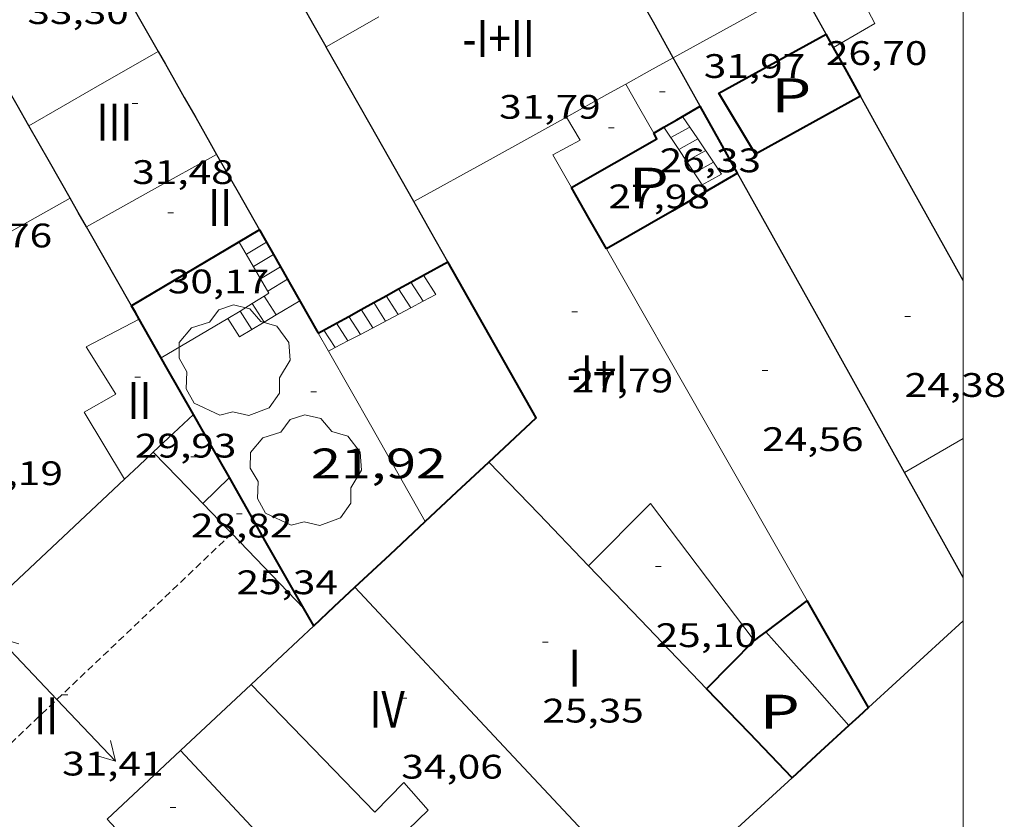
# Model space of a CAD drawing. Units: inches. Extents: x 451983 to 453004, y 4597998 to 4598501.
# Drawn here: x 452967 to 453001, y 4598443 to 4598471 of the extents above; entities that cross this region are included whole.
import ezdxf
from ezdxf.enums import TextEntityAlignment as Align

# ---------------------------------------------------------------- set-up
doc = ezdxf.new("R2010")
doc.units = ezdxf.units.IN
doc.header["$MEASUREMENT"] = 0
doc.linetypes.add('TRAZOS2', pattern=[0.375, 0.25, -0.125])
for name, color, linetype, lineweight in [('ARBRE', 7, 'Continuous', 0), ('CARENER', 7, 'Continuous', 0), ('COBERT', 7, 'Continuous', 0), ('COTA ALTIMETRICA', 7, 'Continuous', 0), ('COTA EDIFICI', 7, 'Continuous', 0), ('ESCALES', 7, 'Continuous', 0), ('FACANA INTERIOR', 7, 'Continuous', 0), ('LINIA VOLUMETRICA', 7, 'Continuous', 0), ('MARC FULL', 7, 'Continuous', 0), ('MITGERES', 7, 'Continuous', 0), ('MUR', 7, 'Continuous', 0), ('PATI INTERIOR', 7, 'Continuous', 0), ('TEXT DE NUMERO DE PLANTES', 7, 'Continuous', 0)]:
    doc.layers.add(name, color=color, linetype=linetype, lineweight=lineweight)
doc.styles.add('Style-Arial', font='ARIAL.TTF')

# ---------------------------------------------------------------- blocks, each defined once
blk = doc.blocks.new('SENTIT')
at = {"color": 0, "linetype": 'ByBlock', "lineweight": -2}
blk.add_line((0, 0), (3, 0), dxfattribs=at)
at = {"color": 0, "linetype": 'ByBlock', "lineweight": -2, "flags": 128}
blk.add_lwpolyline([(2.35, 0.376), (3, 0), (2.35, -0.374)], dxfattribs=at)
blk = doc.blocks.new('ARBRE')
at = {"color": 0, "linetype": 'ByBlock', "lineweight": -2, "flags": 128}
blk.add_lwpolyline([(-0.507, -1.872), (-1.415, -1.448), (-1.697, -0.9400000000000001), (-1.675, -0.342), (-1.951, 0.138), (-1.943, 0.686), (-1.511, 1.208), (-0.871, 1.406), (-0.543, 1.846), (-0.027, 2.012), (0.541, 1.882), (0.933, 1.428), (1.495, 1.262), (1.921, 0.6940000000000001), (1.969, 0.068), (1.593, -0.562), (1.593, -1.098), (1.229, -1.618), (0.505, -1.886), (-0.049, -1.762), (-0.507, -1.872)], dxfattribs=at)
blk = doc.blocks.new('COTA')
at = {"color": 0, "linetype": 'ByBlock', "lineweight": -2}
blk.add_line((0, 0), (0.2, 0), dxfattribs=at)

msp = doc.modelspace()

# ---------------------------------------------------------------- linework, layer by layer
at = {"layer": 'CARENER', "color": 1, "linetype": 'TRAZOS2', "lineweight": 20}
for points, elevation in [([(452974.2037652668, 4598452.818807351), (452960.9360555937, 4598440.220274481)], 31.36504701838843), ([(452974.2039189382, 4598452.818953272), (452974.2037652668, 4598452.818807351)], 31.36504862828951)]:
    msp.add_lwpolyline(points, dxfattribs=dict(at, elevation=elevation))
at = {"layer": 'COBERT', "color": 1, "linetype": 'Continuous', "lineweight": 0, "extrusion": (-2.09261419846757e-08, -0.002418374900361046, 0.9999970757271447), "elevation": -11096.60901527035, "flags": 128}
msp.add_lwpolyline([(452995.9709018155, 4598432.659088698), (452994.5029120896, 4598434.313107239), (452993.0349223635, 4598435.967125777)], dxfattribs=at)
at = {"layer": 'ESCALES', "color": 1, "linetype": 'Continuous', "lineweight": 0, "flags": 128}
for points, elevation in [([(452990.0982013288, 4598467.531640755), (452990.0980552161, 4598467.531855487)], 23.77986717861324), ([(452989.6890489208, 4598466.785857431), (452990.3540527515, 4598467.154852957)], 23.45803636928321), ([(452990.6357291488, 4598466.741672006), (452990.6360500551, 4598466.741850178)], 23.13603587005441), ([(452990.2432867892, 4598465.953986955), (452990.9170473496, 4598466.327847403)], 22.8140353708256), ([(452990.2432867892, 4598465.953986955), (452990.7980380139, 4598465.121846437)], 22.92777436363453), ([(452991.1985313396, 4598465.914559201), (452991.1990446531, 4598465.914844623)], 22.4920348715968), ([(452990.7980380144, 4598465.121846437), (452991.4800419475, 4598465.500841849)], 22.17003437236801), ([(452975.4319987887, 4598463.091959879), (452974.721994486, 4598462.669964612)], 26.29804077241921), ([(452975.6797418937, 4598462.656806447), (452974.9729915898, 4598462.236962036)], 25.81504002357601), ([(452975.9269137475, 4598462.221907858), (452975.2229886996, 4598461.804959469)], 25.3320392747328), ([(452976.1729835306, 4598461.788948361), (452975.4729858094, 4598461.372956903)], 24.85003852744001), ([(452980.9611374263, 4598461.928700841), (452981.4009940439, 4598461.246911729)], 21.73003369019201), ([(452979.6462383138, 4598461.204541498), (452980.070986663, 4598460.545920733)], 22.7070352049328), ([(452975.7718446599, 4598460.52916376), (452976.6059849347, 4598461.025947769)], 24.14207650768238), ([(452978.7699884833, 4598460.721927002), (452979.184981746, 4598460.078926734)], 23.3580362142432), ([(452979.2090881183, 4598460.963773509), (452979.6289842099, 4598460.312923726)], 23.0320357088128), ([(452980.5138117064, 4598460.779192932), (452980.5139891177, 4598460.778917734)], 22.3810346995024), ([(452980.9577761028, 4598461.013249096), (452980.9579915816, 4598461.012914727)], 22.05603419562241), ([(452974.4952428549, 4598460.667551219), (452974.0689762877, 4598460.404966055)], 23.46966840346646), ([(452975.7718446599, 4598460.52916376), (452975.7719798689, 4598460.528953326)], 24.85003852744001), ([(452974.9119296812, 4598460.017029263), (452974.9119746509, 4598460.016959057)], 23.53003648091201), ([(452975.3418872976, 4598460.273096588), (452975.34197726, 4598460.272956192)], 24.190037504176), ([(452978.7419020174, 4598459.845049591), (452978.7419792837, 4598459.844929731)], 23.6830367181232), ([(452977.8559471542, 4598459.37797791), (452977.8559743667, 4598459.37793573)], 24.3340377274336), ([(452978.2999113705, 4598459.612033979), (452978.2999768305, 4598459.611932724)], 24.00903722355361), ([(452977.6151992537, 4598459.251056628), (452977.6149730295, 4598459.250937364)], 24.66286232468757)]:
    msp.add_lwpolyline(points, dxfattribs=dict(at, elevation=elevation))
at = {"layer": 'ESCALES', "color": 1, "linetype": 'Continuous', "lineweight": 0}
for points, elevation in [([(452990.6357291488, 4598466.741672006), (452990.0982013288, 4598467.531640755)], 23.15559672228644), ([(452989.446051305, 4598467.14985984), (452989.4460980874, 4598467.149789666)], 24.02103724097833), ([(452989.4460980874, 4598467.149789666), (452989.9660461943, 4598466.369854683)], 24.02097308753092), ([(452989.9660461937, 4598466.369854683), (452990.6357291488, 4598466.741672006)], 23.13603587005441), ([(452991.1985313396, 4598465.914559201), (452990.6357291488, 4598466.741672006)], 22.50197328652319), ([(452989.9660461943, 4598466.369854683), (452990.2432867892, 4598465.953986955)], 23.30795921051878), ([(452990.2430434668, 4598465.953851938), (452990.2432867892, 4598465.953986955)], 22.8140353708256), ([(452990.5210407414, 4598465.537849183), (452991.1985313396, 4598465.914559201)], 22.4920348715968), ([(452991.4800419487, 4598465.500841854), (452991.1985313396, 4598465.914559201)], 22.17503438238055), ([(452974.4709973823, 4598463.102967187), (452975.5169853014, 4598461.296956451), (452975.3461406482, 4598461.191714157)], 26.77904151706025), ([(452975.6799958726, 4598462.656957323), (452975.6797418937, 4598462.656806447)], 25.81504002357601), ([(452975.9269929549, 4598462.221954774), (452975.9269137475, 4598462.221907858)], 25.3320392747328), ([(452976.172990051, 4598461.788952236), (452976.1729835306, 4598461.788948361)], 24.85003852744001), ([(452980.9609985364, 4598461.928916124), (452980.9611374263, 4598461.928700841)], 21.73003369019201), ([(452980.083993512, 4598461.445922029), (452980.0841333657, 4598461.44570509)], 22.3810346995024), ([(452980.0841333657, 4598461.44570509), (452980.5138117064, 4598460.779192932)], 22.3810346995024), ([(452980.5229960288, 4598461.687919074), (452980.5232421642, 4598461.687537133)], 22.05603419562241), ([(452980.5232421642, 4598461.687537133), (452980.9577761028, 4598461.013249096)], 22.05603419562241), ([(452975.3461406482, 4598461.191714157), (452974.9210501265, 4598460.929853451)], 24.61672967951154), ([(452975.3459842391, 4598461.191957586), (452975.3461406482, 4598461.191714157)], 24.85003852744001), ([(452975.3461406482, 4598461.191714157), (452975.7718446599, 4598460.52916376)], 24.85003852744001), ([(452979.6459910044, 4598461.204924979), (452979.6462383138, 4598461.204541498)], 22.7070352049328), ([(452981.4009940437, 4598461.246911732), (452980.9577761028, 4598461.013249096)], 21.71903367247432), ([(452974.9210501265, 4598460.929853451), (452974.4952428549, 4598460.667551219)], 24.04368215243696), ([(452974.9209815923, 4598460.929960405), (452974.9210501265, 4598460.929853451)], 24.190037504176), ([(452974.9210501265, 4598460.929853451), (452975.3418872976, 4598460.273096588)], 24.190037504176), ([(452980.5138117064, 4598460.779192932), (452978.7419020174, 4598459.845049591)], 22.40890539793985), ([(452978.7699859814, 4598460.721930878), (452978.7699884833, 4598460.721927002)], 23.3580362142432), ([(452979.2089884982, 4598460.963927923), (452979.2090881183, 4598460.963773509)], 23.0320357088128), ([(452980.9577761028, 4598461.013249096), (452980.5138117064, 4598460.779192932)], 22.06367931388703), ([(452974.4949789438, 4598460.667963231), (452974.4952428549, 4598460.667551219)], 23.53003648091201), ([(452974.4952428549, 4598460.667551219), (452974.9119296812, 4598460.017029263)], 23.53003648091201), ([(452975.3418872976, 4598460.273096588), (452975.7718446599, 4598460.52916376)], 23.71839633236667), ([(452978.3319834737, 4598460.480933828), (452978.3321026152, 4598460.480749011)], 23.6830367181232), ([(452978.3321026152, 4598460.480749011), (452978.7419020174, 4598459.845049591)], 23.6830367181232), ([(452974.4819720431, 4598459.760961926), (452974.9119296812, 4598460.017029263)], 22.87103545945138), ([(452974.9119296812, 4598460.017029263), (452975.3418872976, 4598460.273096588)], 23.2947159065836), ([(452977.893980966, 4598460.239936777), (452977.8942172458, 4598460.239571294)], 24.00903722355361), ([(452977.8942172458, 4598460.239571294), (452978.2999113705, 4598459.612033979)], 24.00903722355361), ([(452977.4559784509, 4598459.997939726), (452977.8559471542, 4598459.37797791)], 24.3340377274336), ([(452978.7419020174, 4598459.845049591), (452978.2999113705, 4598459.612033979)], 23.78673985575075), ([(452977.8559471542, 4598459.37797791), (452977.6151992537, 4598459.251056628)], 24.47565709914583), ([(452978.2999113705, 4598459.612033979), (452977.8559471542, 4598459.37797791)], 24.13043115506152)]:
    msp.add_lwpolyline(points, dxfattribs=dict(at, elevation=elevation))
at = {"layer": 'ESCALES', "color": 1, "linetype": 'Continuous', "lineweight": 0, "extrusion": (0.01692623362234007, -0.02639388974315177, 0.9995083117211123), "elevation": -113681.2282222927, "flags": 128}
msp.add_lwpolyline([(2863671.461388065, 3624567.000803151), (2863671.461388065, 3624566.235373325)], dxfattribs=at)
at = {"layer": 'FACANA INTERIOR', "color": 204, "linetype": 'Continuous', "lineweight": 40, "extrusion": (0.6210818701161861, 0.1484691428578746, 0.7695545622189691), "elevation": 964102.4497191869, "flags": 128}
msp.add_lwpolyline([(4367136.196516097, -1161791.178876294), (4367136.456739695, -1161791.08335186), (4367136.717703384, -1161790.9893934)], dxfattribs=at)
at = {"layer": 'FACANA INTERIOR', "color": 204, "linetype": 'Continuous', "lineweight": 40, "extrusion": (-0.6877056262600848, -0.5133495954495545, 0.5133548134205069), "elevation": -2672133.978467424, "flags": 128}
msp.add_lwpolyline([(-3414037.923282634, 1598487.093077854), (-3414038.895380988, 1598487.347105259), (-3414039.868280695, 1598487.602297925)], dxfattribs=at)
at = {"layer": 'FACANA INTERIOR', "color": 204, "linetype": 'Continuous', "lineweight": 40, "flags": 128}
for points, elevation in [([(452990.0982013288, 4598467.531640755), (452990.7230589612, 4598467.897851314)], 24.14093384913088), ([(452980.9611374263, 4598461.928700841), (452981.8240034796, 4598462.403910314)], 28.48340197879045), ([(452976.1729835306, 4598461.788948361), (452976.2769888251, 4598461.605951167), (452977.2539772964, 4598459.886941089)], 28.79650430956252)]:
    msp.add_lwpolyline(points, dxfattribs=dict(at, elevation=elevation))
at = {"layer": 'FACANA INTERIOR', "color": 204, "linetype": 'Continuous', "lineweight": 40, "extrusion": (0.4144251848457823, -3.187858858220153e-06, 0.9100833841771734), "elevation": 187744.9654795368, "flags": 128}
msp.add_lwpolyline([(4598469.011226045, -412215.4486246469), (4598470.197227814, -412214.7223163103), (4598471.38222958, -412213.9960079737)], dxfattribs=at)
at = {"layer": 'FACANA INTERIOR', "color": 204, "linetype": 'Continuous', "lineweight": 40}
for points, elevation in [([(452989.4460980874, 4598467.149789666), (452989.9040540494, 4598467.417856783), (452990.0982013288, 4598467.531640755)], 24.13456958183437), ([(452989.0840491361, 4598466.93786226), (452989.4460980874, 4598467.149789666)], 24.1310374126333), ([(452975.3000003533, 4598463.324961245), (452975.6797418937, 4598462.656806447)], 29.22004530268804), ([(452975.6797418937, 4598462.656806447), (452975.9269137475, 4598462.221907858)], 29.03580795040015), ([(452975.9269137475, 4598462.221907858), (452976.1729835306, 4598461.788948361)], 28.91588878687341), ([(452980.5232421642, 4598461.687537133), (452980.9611374263, 4598461.928700841)], 28.48206109777238), ([(452979.6462383138, 4598461.204541498), (452980.0841333657, 4598461.44570509)], 28.47937562040452), ([(452980.0841333657, 4598461.44570509), (452980.5232421642, 4598461.687537133)], 28.48071650077888), ([(452979.2090881183, 4598460.963773509), (452979.537990383, 4598461.144925707), (452979.6462383138, 4598461.204541498)], 28.47803613893891), ([(452978.3321026152, 4598460.480749011), (452978.7699884833, 4598460.721927002)], 28.4753483662016), ([(452978.7699884833, 4598460.721927002), (452979.2090881183, 4598460.963773509)], 28.47669039260257), ([(452977.8942172458, 4598460.239571294), (452978.3321026152, 4598460.480749011)], 28.47400634132903), ([(452977.2539772972, 4598459.886941087), (452977.8942172458, 4598460.239571294)], 28.47204414301086)]:
    msp.add_lwpolyline(points, dxfattribs=dict(at, elevation=elevation))
at = {"layer": 'FACANA INTERIOR', "color": 204, "linetype": 'Continuous', "lineweight": 40, "extrusion": (-0.01749645981415035, -0.02524691277215121, 0.9995281223104467), "elevation": -123995.4978176837, "flags": 128}
msp.add_lwpolyline([(-2246977.450663125, 4035690.096790597), (-2246975.952132822, 4035693.222102931), (-2246976.153616087, 4035693.319768941)], dxfattribs=at)
at = {"layer": 'FACANA INTERIOR', "color": 204, "linetype": 'Continuous', "lineweight": 40, "extrusion": (-0.4994779791101991, 0.8663265829835706, 4.763473042915321e-08), "elevation": 3757513.375623084, "flags": 128}
msp.add_lwpolyline([(-2689271.318853626, 25.07005100931792), (-2689268.650098282, 25.03105094885232), (-2689265.981342939, 24.99305088993712)], dxfattribs=at)
at = {"layer": 'FACANA INTERIOR', "color": 204, "linetype": 'Continuous', "lineweight": 40, "extrusion": (-0.8683947611739549, -0.4958735108529491, 8.888163663885679e-14), "elevation": -2673627.826633455, "flags": 128}
msp.add_lwpolyline([(-3768656.59500001, 28.34204417907327), (-3768657.843287573, 28.53004447054846), (-3768659.09157513, 28.71904476357407)], dxfattribs=at)
at = {"layer": 'FACANA INTERIOR', "color": 204, "linetype": 'Continuous', "lineweight": 40, "extrusion": (-0.02195232728454613, -0.02195199327401377, 0.9995179864905333), "elevation": -110859.1854035077, "flags": 128}
msp.add_lwpolyline([(-2931330.091809105, 3570163.506312415), (-2931330.740226977, 3570160.961618789), (-2931331.387230634, 3570158.416925163)], dxfattribs=at)
at = {"layer": 'FACANA INTERIOR', "color": 204, "linetype": 'Continuous', "lineweight": 40, "extrusion": (-1.981070458759733e-06, -0.2671517117379836, 0.9636544831585337), "elevation": -1228460.087976067, "flags": 128}
msp.add_lwpolyline([(452941.0849635047, 4431341.05138502), (452941.1419635758, 4431340.9465755), (452941.1999636483, 4431340.841765977)], dxfattribs=at)
at = {"layer": 'FACANA INTERIOR', "color": 204, "linetype": 'Continuous', "lineweight": 40, "extrusion": (0.3490513184773688, -0.08554514621645994, 0.9331908727736331), "elevation": -235233.9852676131, "flags": 128}
msp.add_lwpolyline([(4574106.132284939, 610903.7929920717), (4574108.047632376, 610902.4545780356), (4574112.646877855, 610907.0958973964)], dxfattribs=at)
at = {"layer": 'FACANA INTERIOR', "color": 204, "linetype": 'Continuous', "lineweight": 40, "extrusion": (0.8175267119650207, 0.4072131131961715, 0.4072192967735493), "elevation": 2242881.492970412, "flags": 128}
msp.add_lwpolyline([(3914145.898246268, -999982.5295494641), (3914146.16476406, -999982.4934179055), (3914146.430386752, -999982.456191451)], dxfattribs=at)
at = {"layer": 'FACANA INTERIOR', "color": 204, "linetype": 'Continuous', "lineweight": 40, "extrusion": (-0.303214016744325, -0.3032094591616312, 0.903396526407249), "elevation": -1531616.569861541, "flags": 128}
msp.add_lwpolyline([(-2931326.811792096, 3226835.163822867), (-2931328.67714264, 3226835.730513377), (-2931330.5439074, 3226836.297203886)], dxfattribs=at)
at = {"layer": 'FACANA INTERIOR', "color": 204, "linetype": 'Continuous', "lineweight": 40, "extrusion": (0.2461310503035105, -1.867526225467086e-06, 0.9692365583659147), "elevation": 111510.8637787921, "flags": 128}
msp.add_lwpolyline([(4598458.229778404, -438998.0323388608), (4598459.34378013, -438997.3782147696), (4598460.456781856, -438996.7240906784)], dxfattribs=at)
at = {"layer": 'FACANA INTERIOR', "color": 204, "linetype": 'Continuous', "lineweight": 40, "extrusion": (-0.4166673922474061, 0.6428033637759035, 0.6428002176074069), "elevation": 2767177.902525407, "flags": 128}
msp.add_lwpolyline([(-2881339.004638032, -2321976.757532201), (-2881340.515050671, -2321977.179185231), (-2881342.024919376, -2321977.599532835)], dxfattribs=at)
at = {"layer": 'FACANA INTERIOR', "color": 204, "linetype": 'Continuous', "lineweight": 40, "extrusion": (0.2460000875471623, -1.866532481496203e-06, 0.9692698060515991), "elevation": 111451.5465854293, "flags": 128}
msp.add_lwpolyline([(4598453.608771123, -439015.8108163823), (4598455.919774706, -439014.4530911831), (4598458.229778289, -439013.0953659842)], dxfattribs=at)
at = {"layer": 'FACANA INTERIOR', "color": 204, "linetype": 'Continuous', "lineweight": 40, "extrusion": (0.1454490812428593, 0.1454468412688008, 0.9786162583620489), "elevation": 734745.2688116365, "flags": 128}
msp.add_lwpolyline([(2931319.133472385, -3495491.093131291), (2931319.078318163, -3495492.828717754), (2931319.021749726, -3495494.564304214)], dxfattribs=at)
at = {"layer": 'FACANA INTERIOR', "color": 204, "linetype": 'Continuous', "lineweight": 40, "extrusion": (0.1502832373424566, 0.1407458846077627, 0.9785732187934888), "elevation": 715317.9180054535, "flags": 128}
msp.add_lwpolyline([(3046711.259738138, -3399529.000831923), (3046711.259738137, -3399530.015893592), (3046711.259738137, -3399531.030955263)], dxfattribs=at)
at = {"layer": 'FACANA INTERIOR', "color": 204, "linetype": 'Continuous', "lineweight": 40, "extrusion": (-0.3419472398188186, 0.4711348281178656, 0.8130830578204423), "elevation": 2011613.82952077, "flags": 128}
msp.add_lwpolyline([(-3067690.445658061, -2809561.487803132), (-3067689.528562902, -2809561.470625334), (-3067688.611689647, -2809561.451729758)], dxfattribs=at)
at = {"layer": 'FACANA INTERIOR', "color": 204, "linetype": 'Continuous', "lineweight": 40, "extrusion": (0.6807883002384524, 0.270291110688184, 0.6807863143023565), "elevation": 1551331.465497916, "flags": 128}
msp.add_lwpolyline([(4106759.495401017, -1441809.613730027), (4106761.64925215, -1441809.164571584), (4106763.802734267, -1441808.716778363)], dxfattribs=at)
at = {"layer": 'FACANA INTERIOR', "color": 204, "linetype": 'Continuous', "lineweight": 40, "extrusion": (0.0916564287885812, -0.09165781230279693, 0.9915633840080972), "elevation": -379937.2024413461, "flags": 128}
msp.add_lwpolyline([(3571875.923309927, 2906591.949702886), (3571876.01664818, 2906592.289150017), (3571876.108572217, 2906592.628597146)], dxfattribs=at)
at = {"layer": 'FACANA INTERIOR', "color": 204, "linetype": 'Continuous', "lineweight": 40, "extrusion": (1.43524323999817e-07, 0.01947682985850105, 0.9998103085578995), "elevation": 89592.67020105271, "flags": 128}
msp.add_lwpolyline([(-452959.1490390132, -4597579.834130512), (-452958.9440386616, -4597579.680101098), (-452958.7390383101, -4597579.526071685)], dxfattribs=at)
at = {"layer": 'FACANA INTERIOR', "color": 204, "linetype": 'Continuous', "lineweight": 40, "extrusion": (-0.9260631837829605, 7.026530246494118e-06, 0.3773684931103741), "elevation": -419456.3862929943, "flags": 128}
msp.add_lwpolyline([(-4598452.484769466, 170959.2047652777), (-4598451.633768146, 170956.9867706307), (-4598450.781766825, 170954.7687759837)], dxfattribs=at)
at = {"layer": 'FACANA INTERIOR', "color": 204, "linetype": 'Continuous', "lineweight": 40, "extrusion": (0.6202056932355137, 0.5546799458014903, 0.5546846453651947), "elevation": 2831629.289666468, "flags": 128}
msp.add_lwpolyline([(3125631.015328964, -1887643.76592447), (3125633.189459754, -1887643.626511341), (3125635.362845165, -1887643.485896375)], dxfattribs=at)
at = {"layer": 'FACANA INTERIOR', "color": 204, "linetype": 'Continuous', "lineweight": 40, "extrusion": (-0.4274099803543218, 0.6392671374556957, 0.6392638232081642), "elevation": 2746039.152047059, "flags": 128}
msp.add_lwpolyline([(-2932437.656892854, -2282760.652195259), (-2932437.195285324, -2282760.540359715), (-2932436.73423361, -2282760.429824587)], dxfattribs=at)
at = {"layer": 'FACANA INTERIOR', "color": 204, "linetype": 'Continuous', "lineweight": 40, "extrusion": (0.2425350302940652, -0.0007921228986945076, 0.9701423254458958), "elevation": 106253.2503122424, "flags": 128}
msp.add_lwpolyline([(4599901.005975018, -424891.0293935252), (4599900.082710285, -424889.9986184906), (4599899.159445552, -424888.9678434559)], dxfattribs=at)
at = {"layer": 'FACANA INTERIOR', "color": 204, "linetype": 'Continuous', "lineweight": 40}
msp.add_polyline3d([(452996.378070369, 4598468.24580894, 25.56903964217761), (452992.67104909, 4598466.198833895, 25.33503927938401), (452991.3860634566, 4598468.354846987, 25.20703908093281), (452995.1610850837, 4598470.433821567, 25.28703920496481)], dxfattribs=at)
at = {"layer": 'LINIA VOLUMETRICA', "color": 1, "linetype": 'Continuous', "lineweight": 20, "extrusion": (0.02923760156239628, -0.0278761575713442, 0.9991837080807193), "elevation": -114916.3133978991, "flags": 128}
msp.add_lwpolyline([(3640765.625428048, 2843017.892509921), (3640767.239617913, 2843017.422177223), (3640768.602070915, 2843021.40762799)], dxfattribs=at)
at = {"layer": 'LINIA VOLUMETRICA', "color": 1, "linetype": 'Continuous', "lineweight": 20, "extrusion": (-1.947623278246396e-07, -0.0233995327765733, 0.999726193447886), "elevation": -107570.00904963, "flags": 128}
msp.add_lwpolyline([(452951.5004168322, 4597215.027734396), (452953.7364193873, 4597216.267077303), (452955.9724219422, 4597217.506420211)], dxfattribs=at)
at = {"layer": 'LINIA VOLUMETRICA', "color": 1, "linetype": 'Continuous', "lineweight": 20, "extrusion": (8.339992084134306e-08, 0.0113844666886162, 0.9999351948592513), "elevation": 52389.37581458966, "flags": 128}
msp.add_lwpolyline([(452977.5280512117, 4598171.553005545), (452978.4600566556, 4598172.080033442), (452979.3910620981, 4598172.607061351)], dxfattribs=at)
at = {"layer": 'LINIA VOLUMETRICA', "color": 1, "linetype": 'Continuous', "lineweight": 20, "flags": 128}
for points, elevation in [([(452971.6060439363, 4598469.823999346), (452969.3290304588, 4598468.51301459), (452967.052016989, 4598467.203029837)], 31.82304933837921), ([(453000, 4598456.171084269), (452997.9299720875, 4598454.975776595)], 26.66229153538405), ([(452974.2037652668, 4598452.818807351), (452976.7509028048, 4598450.171929842)], 30.20647823849454), ([(452989.0488424049, 4598439.698820291), (452983.7978768451, 4598445.310868835), (452978.5459112838, 4598450.922917386)], 35.0310543120624)]:
    msp.add_lwpolyline(points, dxfattribs=dict(at, elevation=elevation))
at = {"layer": 'LINIA VOLUMETRICA', "color": 1, "linetype": 'Continuous', "lineweight": 20, "extrusion": (0.3577875666898832, -0.6602998305029529, 0.6602970475171793), "elevation": -2874273.372626427, "flags": 128}
msp.add_lwpolyline([(2589042.80560472, 2527156.953910362), (2589043.761691168, 2527156.968557433), (2589044.717301199, 2527156.981872954)], dxfattribs=at)
at = {"layer": 'LINIA VOLUMETRICA', "color": 1, "linetype": 'Continuous', "lineweight": 20, "extrusion": (-0.4202166303496827, 0.7461121571424367, 0.5164635829773656), "elevation": 3240636.827441791, "flags": 128}
msp.add_lwpolyline([(-2651298.169889948, -1954479.662974878), (-2651299.796954898, -1954479.6419544), (-2651300.560562351, -1954479.63144416)], dxfattribs=at)
at = {"layer": 'LINIA VOLUMETRICA', "color": 1, "linetype": 'Continuous', "lineweight": 20, "extrusion": (0.5223946151901645, 0.282242140137961, 0.8046385774685821), "elevation": 1534542.186075273, "flags": 128}
msp.add_lwpolyline([(3830407.873014281, -2079483.853058629), (3830408.868721134, -2079483.829480237), (3830409.864023539, -2079483.804217675)], dxfattribs=at)
at = {"layer": 'LINIA VOLUMETRICA', "color": 1, "linetype": 'Continuous', "lineweight": 20, "extrusion": (-0.4396120979442502, 0.7832478005041594, 0.4396181142155672), "elevation": 3402615.536249731, "flags": 128}
msp.add_lwpolyline([(-2645710.26539291, -1665380.480878292), (-2645713.346271027, -1665380.441910749), (-2645716.426277111, -1665380.404056565)], dxfattribs=at)
at = {"layer": 'LINIA VOLUMETRICA', "color": 1, "linetype": 'Continuous', "lineweight": 20, "extrusion": (-0.01176389304687173, 9.150265655627133e-08, 0.9999308030160754), "elevation": -5295.449270326701, "flags": 128}
msp.add_lwpolyline([(452942.7132404582, 4598466.192462616), (452940.4180684086, 4598464.917478055), (452938.1228963509, 4598463.641493488)], dxfattribs=at)
at = {"layer": 'LINIA VOLUMETRICA', "color": 1, "linetype": 'Continuous', "lineweight": 20, "extrusion": (0.4315705764280245, -0.7921416137861311, 0.4315767617352521), "elevation": -3447133.247912686, "flags": 128}
msp.add_lwpolyline([(2597759.704340037, 1649234.523364997), (2597756.98790785, 1649234.424703558), (2597754.270597533, 1649234.327150673)], dxfattribs=at)
at = {"layer": 'LINIA VOLUMETRICA', "color": 1, "linetype": 'Continuous', "lineweight": 20, "extrusion": (-1.299343556552683e-06, -0.1712473174620207, 0.9852280732197868), "elevation": -787447.0945814124, "flags": 128}
msp.add_lwpolyline([(452959.6110548212, 4530530.353839247), (452956.0710493329, 4530536.648838124), (452952.5300438428, 4530542.943837001)], dxfattribs=at)
at = {"layer": 'LINIA VOLUMETRICA', "color": 1, "linetype": 'Continuous', "lineweight": 20, "extrusion": (-0.01519052637949887, 0.01519075544963135, 0.9997692177983795), "elevation": 63003.25438120818, "flags": 128}
msp.add_lwpolyline([(452919.6183958637, 4598029.173982524), (452920.4906999046, 4598028.268870066), (452921.362004052, 4598027.362757501)], dxfattribs=at)
at = {"layer": 'LINIA VOLUMETRICA', "color": 1, "linetype": 'Continuous', "lineweight": 20, "extrusion": (0.6970947832072754, -0.7169789838099873, 2.307990048001627e-14), "elevation": -2981229.549313806, "flags": 128}
msp.add_lwpolyline([(3530331.77047017, 28.61604443505292), (3530331.116330791, 28.61004442575053), (3530330.462191411, 28.60304441489772)], dxfattribs=at)
at = {"layer": 'LINIA VOLUMETRICA', "color": 1, "linetype": 'Continuous', "lineweight": 20, "elevation": 30.17404678231105}
msp.add_lwpolyline([(452973.1809254112, 4598453.880962681), (452974.0939196337, 4598452.932954283), (452974.2037652668, 4598452.818807351)], dxfattribs=at)
at = {"layer": 'LINIA VOLUMETRICA', "color": 1, "linetype": 'Continuous', "lineweight": 20, "extrusion": (-0.37371316960741, -0.3014183720682496, 0.8772031873184853), "elevation": -1555320.539742071, "flags": 128}
msp.add_lwpolyline([(-3294937.992850406, 2841710.137631453), (-3294938.337104064, 2841713.651346733), (-3294932.281229758, 2841713.434733579)], dxfattribs=at)
at = {"layer": 'LINIA VOLUMETRICA', "color": 1, "linetype": 'Continuous', "lineweight": 20}
for points in [[(452986.1830301538, 4598465.028881309, 28.7190445259376), (452985.5280378488, 4598466.176888058, 28.9190448360176), (452986.4920432813, 4598466.695881548, 28.92704484842081), (452986.0120487285, 4598467.511886455, 28.91504482981601)], [(452970.416927597, 4598454.733984973, 29.76804615230721), (452968.998943381, 4598457.103999406, 29.815046225176), (452970.1209498931, 4598457.732991868, 29.815046225176), (452969.0729610002, 4598459.411002423, 29.83904626238561), (452970.9359712636, 4598460.382989794, 29.86404630114561)], [(452985.877815424, 4598436.790839843, 35.8270555461808), (452983.1518340742, 4598439.805865202, 35.86305560199521), (452982.5898290296, 4598439.255868613, 36.02305585005922), (452980.0498460485, 4598442.017892167, 36.04705588726881), (452981.1358556537, 4598443.061885547, 35.77505546556), (452980.2678616981, 4598444.035893641, 35.71905537873761), (452979.2508522, 4598442.99189974, 36.04705588726881), (452974.8908796527, 4598447.500939813, 36.0830559430832)], [(452972.3958580676, 4598445.165955123, 38.01505893845601), (452975.2128395282, 4598442.146929069, 38.01505893845601), (452972.6238170158, 4598439.708944933, 37.99905891364961), (452969.8048356432, 4598442.739971021, 37.97005886868801)]]:
    msp.add_polyline3d(points, dxfattribs=at)
at = {"layer": 'MARC FULL', "color": 0, "linetype": 'Continuous'}
msp.add_lwpolyline([(453000, 4598000), (453000, 4598500)], dxfattribs=at)
at = {"layer": 'MITGERES', "color": 1, "linetype": 'Continuous', "lineweight": 30, "extrusion": (0.8462444790860157, 0.3767396344793603, 0.3767459746683381), "elevation": 2115762.24624981, "flags": 128}
msp.add_lwpolyline([(4016756.311673546, -860473.7073415389), (4016750.501493367, -860475.2208652645), (4016744.690399633, -860476.7333094438)], dxfattribs=at)
at = {"layer": 'MITGERES', "color": 1, "linetype": 'Continuous', "lineweight": 30, "extrusion": (0.6197949261632713, 0.1504153824914858, 0.7702139067896693), "elevation": 972466.0846542113, "flags": 128}
msp.add_lwpolyline([(4361922.357830189, -1174336.169187977), (4361923.742757942, -1174335.669019161), (4361925.128421639, -1174335.170418272)], dxfattribs=at)
at = {"layer": 'MITGERES', "color": 1, "linetype": 'Continuous', "lineweight": 30, "extrusion": (0.873759060921745, 0.4863590273215355, 1.769356441410756e-13), "elevation": 2632316.233912095, "flags": 128}
msp.add_lwpolyline([(3797636.922005639, 31.71204870053426), (3797637.86162936, 31.92204902611826), (3797638.801253082, 32.13104935015187)], dxfattribs=at)
at = {"layer": 'MITGERES', "color": 1, "linetype": 'Continuous', "lineweight": 30, "extrusion": (-2.182842078271738e-06, -0.2906947220450811, 0.9568158540546705), "elevation": -1336720.775931428, "flags": 128}
msp.add_lwpolyline([(452942.9978866774, 4399901.71775993), (452942.58188609, 4399902.484888912), (452942.1668855043, 4399903.252017892)], dxfattribs=at)
at = {"layer": 'MITGERES', "color": 1, "linetype": 'Continuous', "lineweight": 30, "extrusion": (0.4360166840413028, -3.348539955635843e-06, 0.8999385819190184), "elevation": 197515.6911105925, "flags": 128}
msp.add_lwpolyline([(4598473.302614847, -407601.319895043), (4598472.849614168, -407601.6065817649), (4598472.395613489, -407601.8932684866)], dxfattribs=at)
at = {"layer": 'MITGERES', "color": 1, "linetype": 'Continuous', "lineweight": 30, "extrusion": (-2.134587228385667e-06, -0.2873478625125536, 0.9578262921349102), "elevation": -1321330.288026021, "flags": 128}
msp.add_lwpolyline([(452943.3789293919, 4404548.025568831), (452943.3739293857, 4404548.036009154), (452943.3679293779, 4404548.046449476)], dxfattribs=at)
at = {"layer": 'MITGERES', "color": 1, "linetype": 'Continuous', "lineweight": 30, "extrusion": (0.8520784704419995, 0.3701063999542491, 0.3701128651129655), "elevation": 2087907.630204572, "flags": 128}
msp.add_lwpolyline([(4037303.445307529, -831799.290812705), (4037306.557214565, -831798.4005941508), (4037309.670038816, -831797.5114520405)], dxfattribs=at)
at = {"layer": 'MITGERES', "color": 1, "linetype": 'Continuous', "lineweight": 30, "extrusion": (0.8709874566400275, 0.4218436237757675, 0.2518507642542804), "elevation": 2334391.586308602, "flags": 128}
msp.add_lwpolyline([(3941155.487176052, -607467.6546334644), (3941156.784597293, -607467.3570404289), (3941157.430404071, -607467.20927722)], dxfattribs=at)
at = {"layer": 'MITGERES', "color": 1, "linetype": 'Continuous', "lineweight": 30, "extrusion": (0.2405024074309065, -0.1291919897454622, 0.9620124852648986), "elevation": -485114.8669599332, "flags": 128}
msp.add_lwpolyline([(4265347.79992239, 1709553.110143667), (4265347.363458279, 1709552.388545244), (4265346.926994166, 1709551.666946821)], dxfattribs=at)
at = {"layer": 'MITGERES', "color": 1, "linetype": 'Continuous', "lineweight": 30, "extrusion": (-0.3038793149419344, -0.3038747756267246, 0.9029493245405461), "elevation": -1534977.376478864, "flags": 128}
msp.add_lwpolyline([(-2931337.946655352, 3225241.39634866), (-2931338.749929875, 3225241.640678821), (-2931339.554618615, 3225241.885008981)], dxfattribs=at)
at = {"layer": 'MITGERES', "color": 1, "linetype": 'Continuous', "lineweight": 30, "flags": 128}
for points, elevation in [([(453000, 4598461.740495863), (452996.9460635111, 4598467.22580305), (452996.3780703687, 4598468.245808941)], 29.49543903499452), ([(453000, 4598451.264047369), (452999.24595623, 4598452.616762952), (452997.9299720887, 4598454.975776593)], 27.48956150555127), ([(453000, 4598449.743394095), (452998.6099237708, 4598448.468761347), (452996.6589071644, 4598446.678773375)], 28.26377457368811)]:
    msp.add_lwpolyline(points, dxfattribs=dict(at, elevation=elevation))
at = {"layer": 'MITGERES', "color": 1, "linetype": 'Continuous', "lineweight": 30, "extrusion": (-0.6516046361370796, -0.522632920720646, 0.5497874392378123), "elevation": -2698453.060586818, "flags": 128}
msp.add_lwpolyline([(-3303757.905748585, 1776125.706063092), (-3303756.90721797, 1776125.415150798), (-3303756.430046707, 1776125.276279086)], dxfattribs=at)
at = {"layer": 'MITGERES', "color": 1, "linetype": 'Continuous', "lineweight": 30, "extrusion": (0.5756186534995411, 0.2136835893203571, 0.7893050673843063), "elevation": 1243377.851925228, "flags": 128}
msp.add_lwpolyline([(4153363.169353286, -1598325.224759064), (4153364.617663478, -1598324.923456269), (4153366.06656313, -1598324.623782137)], dxfattribs=at)
at = {"layer": 'MITGERES', "color": 1, "linetype": 'Continuous', "lineweight": 30, "extrusion": (0.4372061147757095, -3.274428722481561e-06, 0.8993613362781432), "elevation": 198054.7931266549, "flags": 128}
msp.add_lwpolyline([(4598469.584367963, -407342.9106601527), (4598468.251365825, -407343.7523697219), (4598466.919363685, -407344.5940792911)], dxfattribs=at)
at = {"layer": 'MITGERES', "color": 1, "linetype": 'Continuous', "lineweight": 30, "extrusion": (-0.4456259761975344, -0.4456192247990745, 0.7764283584642347), "elevation": -2251005.510892975, "flags": 128}
msp.add_lwpolyline([(-2931307.846256021, 2773338.023036364), (-2931313.656561432, 2773340.14774334), (-2931319.468281055, 2773342.272450316)], dxfattribs=at)
at = {"layer": 'MITGERES', "color": 1, "linetype": 'Continuous', "lineweight": 30, "extrusion": (0.2457021274125246, -1.864271784412018e-06, 0.9693453794089515), "elevation": 111316.5938852115, "flags": 128}
msp.add_lwpolyline([(4598467.077792161, -439042.1361816252), (4598467.583792946, -439041.8390734399), (4598468.088793728, -439041.5419652547)], dxfattribs=at)
at = {"layer": 'MITGERES', "color": 1, "linetype": 'Continuous', "lineweight": 30, "extrusion": (-2.249106659078176e-06, -0.2904078954259007, 0.9569029492426286), "elevation": -1335401.839351265, "flags": 128}
msp.add_lwpolyline([(452946.2105214698, 4400294.384674977), (452945.6105203729, 4400295.493461979), (452945.0095192743, 4400296.602248975)], dxfattribs=at)
at = {"layer": 'MITGERES', "color": 1, "linetype": 'Continuous', "lineweight": 30, "extrusion": (0.784585850960671, 0.3750629858648021, 0.4937132762104935), "elevation": 2080121.762361907, "flags": 128}
msp.add_lwpolyline([(3953423.352318126, -1180915.675991873), (3953426.364982442, -1180915.239021111), (3953426.560194298, -1180915.210273034)], dxfattribs=at)
at = {"layer": 'MITGERES', "color": 1, "linetype": 'Continuous', "lineweight": 30, "extrusion": (0.6109986385877142, -0.5033455278294805, 0.6110024085533718), "elevation": -2037828.589470132, "flags": 128}
msp.add_lwpolyline([(3837219.01037589, 1572894.235307161), (3837218.048348127, 1572894.437422421), (3837217.086956194, 1572894.638274461)], dxfattribs=at)
at = {"layer": 'MITGERES', "color": 1, "linetype": 'Continuous', "lineweight": 30, "extrusion": (0.6108408484816661, -0.5037283126517504, 0.6108446978236111), "elevation": -2039660.287723542, "flags": 128}
msp.add_lwpolyline([(3835929.822325523, 1573660.123559142), (3835929.128300615, 1573660.268807156), (3835928.43363949, 1573660.415318196)], dxfattribs=at)
at = {"layer": 'MITGERES', "color": 1, "linetype": 'Continuous', "lineweight": 30, "extrusion": (0.03779697501773431, -0.03779755145396189, 0.9985703449349946), "elevation": -156661.0011855534, "flags": 128}
msp.add_lwpolyline([(3571884.041657255, 2927124.286402289), (3571884.093276034, 2927126.830678332), (3571884.143480597, 2927129.374954375)], dxfattribs=at)
at = {"layer": 'MITGERES', "color": 1, "linetype": 'Continuous', "lineweight": 30, "extrusion": (0.5053698858565386, -0.3481771492305216, 0.7895403417324894), "elevation": -1372135.052796403, "flags": 128}
msp.add_lwpolyline([(4043734.560183429, 1765339.724734408), (4043727.969680114, 1765341.533442473), (4043722.785704684, 1765342.95759639)], dxfattribs=at)
at = {"layer": 'MITGERES', "color": 1, "linetype": 'Continuous', "lineweight": 30, "extrusion": (-0.06078475232587238, -0.1316976795186435, 0.9894245474487112), "elevation": -633112.6761936253, "flags": 128}
msp.add_lwpolyline([(-1515752.583745908, 4318863.418715945), (-1515755.722147276, 4318864.65968217), (-1515758.179368527, 4318865.631772382)], dxfattribs=at)
at = {"layer": 'MITGERES', "color": 1, "linetype": 'Continuous', "lineweight": 30, "extrusion": (0.6227379241761001, -0.4736985791416648, 0.622741626930471), "elevation": -1896173.789056264, "flags": 128}
msp.add_lwpolyline([(3934167.739506675, 1509223.254121189), (3934169.228661012, 1509222.847693151), (3934170.717209933, 1509222.442543189)], dxfattribs=at)
at = {"layer": 'MITGERES', "color": 1, "linetype": 'Continuous', "lineweight": 30, "extrusion": (0.1454754003302303, 0.1454731927496723, 0.9786084293985904), "elevation": 734878.3674998247, "flags": 128}
msp.add_lwpolyline([(2931319.008702583, -3495454.847504545), (2931318.951426844, -3495456.592498224), (2931318.895565322, -3495458.337491904)], dxfattribs=at)
at = {"layer": 'MITGERES', "color": 1, "linetype": 'Continuous', "lineweight": 30, "extrusion": (2.275701368602348e-06, 0.2939196834274625, 0.9558301207268589), "elevation": 1351605.371336888, "flags": 128}
msp.add_lwpolyline([(-452934.2009376496, -4395323.743225954), (-452935.4959394693, -4395325.01228209), (-452936.7919412904, -4395326.281338233)], dxfattribs=at)
at = {"layer": 'MITGERES', "color": 1, "linetype": 'Continuous', "lineweight": 30, "extrusion": (-0.176528920585287, 0.4328338046073334, 0.884020609367301), "elevation": 1910421.880761907, "flags": 128}
msp.add_lwpolyline([(-2156025.17546291, -3612857.089000497), (-2156019.209783984, -3612854.588183292), (-2156018.92066427, -3612854.466244385)], dxfattribs=at)
at = {"layer": 'MUR', "color": 1, "linetype": 'Continuous', "lineweight": 20, "extrusion": (-0.03975269470920915, 0.05300443107292564, 0.9978027127393432), "elevation": 225755.3659258429, "flags": 128}
msp.add_lwpolyline([(-3121429.639077954, -3399519.837683393), (-3121428.283275852, -3399519.988615265), (-3121426.92247374, -3399520.139547135)], dxfattribs=at)
at = {"layer": 'MUR', "color": 1, "linetype": 'Continuous', "lineweight": 20, "elevation": 28.27104383194819}
msp.add_lwpolyline([(452977.2539772952, 4598459.886941087), (452977.6151992537, 4598459.251056628)], dxfattribs=at)
at = {"layer": 'MUR', "color": 1, "linetype": 'Continuous', "lineweight": 20, "elevation": 28.09541023693185, "flags": 128}
msp.add_lwpolyline([(452977.6151992537, 4598459.251056628), (452979.1399550287, 4598456.56692163), (452981.0269327555, 4598453.245902164)], dxfattribs=at)

# ---------------------------------------------------------------- block references
at = {"layer": 'ARBRE', "color": 3, "linetype": 'Continuous', "lineweight": 0, "xscale": 1.000001550400009, "yscale": 1.000001550399986, "zscale": 1.0000015504, "rotation": 359.9995652666707}
for p in [(452974.2959649853, 4598458.868961952, 22.32703461578081), (452976.8059394599, 4598454.991936896, 21.87103390879841)]:
    msp.add_blockref('ARBRE', p, dxfattribs=at)
at = {"layer": 'CARENER', "color": 1, "linetype": 'Continuous', "lineweight": 20, "xscale": 1.000001550399993, "yscale": 1.000001550399986, "zscale": 1.0000015504}
for rotation in [133.5180463142122, 313.5180463142122]:
    msp.add_blockref('SENTIT', (452968.0378649534, 4598446.963990978, 31.30004852752), dxfattribs=dict(at, rotation=rotation))
at = {"layer": 'COTA ALTIMETRICA', "color": 7, "linetype": 'Continuous', "lineweight": 0, "xscale": 1.000001550400009, "yscale": 1.000001550399986, "zscale": 1.0000015504, "rotation": 359.9995652666707}
msp.add_blockref('COTA', (452976.9939611938, 4598457.817939852, 21.91903398321761), dxfattribs=at)
at = {"layer": 'COTA EDIFICI', "color": 7, "linetype": 'Continuous', "lineweight": 0, "xscale": 1.000001550400009, "yscale": 1.000001550399986, "zscale": 1.0000015504, "rotation": 359.9995652666707}
for p in [(452983.6340661276, 4598470.290908807, 31.79104928876641), (452989.2920605743, 4598468.40286295, 26.32704081738081), (452970.6940285993, 4598467.989003421, 31.47904880504161), (452987.4880481185, 4598467.129874665, 27.97504337244001), (452971.9500012738, 4598464.130987909, 30.16704677091681), (452986.1939968464, 4598460.636874416, 27.7910430871664), (452997.9360138596, 4598460.47978508, 24.38303780340321), (452970.7899555283, 4598458.338987732, 29.92704639882081), (452992.9059915615, 4598458.568820283, 24.55903807627361), (452972.7639372071, 4598455.520968386, 28.82304468717921), (452974.3699245143, 4598453.519953098, 25.33503927938401), (452989.1529332752, 4598451.653838038, 25.10303891969121), (452985.1569068894, 4598448.992864232, 25.35103930419041), (452968.2218664603, 4598447.124989831, 31.4070486934128), (452980.1838841712, 4598447.014898899, 34.055052798872), (452972.0298422112, 4598443.150954776, 38.4390595958256)]:
    msp.add_blockref('COTA', p, dxfattribs=at)

# ---------------------------------------------------------------- texts
at = {"layer": 'COTA ALTIMETRICA', "color": 7, "linetype": 'Continuous', "lineweight": 0, "style": 'Style-Arial', "width": 1.333331428571429}
msp.add_text('21,92', height=1.05000162792, rotation=359.99956526667, dxfattribs=at).set_placement((452976.9939460186, 4598455.817936751, 21.91903398321761), align=Align.TOP_LEFT)
at = {"layer": 'COTA EDIFICI', "color": 7, "linetype": 'Continuous', "lineweight": 0, "style": 'Style-Arial', "width": 1.25}
for s, p in [('33,30', (452966.9960505074, 4598471.632037127, 33.30305163297121)), ('26,70', (452995.1580832126, 4598470.187821208, 26.70304140033121)), ('31,97', (452990.8490730569, 4598469.729853193, 31.96704956163681)), ('31,79', (452983.6340509526, 4598468.290905706, 31.79104928876641)), ('26,33', (452989.2920453993, 4598466.402859849, 26.32704081738081)), ('31,48', (452970.6940134242, 4598465.98900032, 31.47904880504161)), ('27,98', (452987.4880329435, 4598465.129871564, 27.97504337244001)), ('31,76', (452964.2909865238, 4598463.752045435, 31.7590492391536)), ('30,17', (452971.9499860987, 4598462.130984808, 30.16704677091681)), ('27,79', (452986.1939816714, 4598458.636871316, 27.7910430871664)), ('24,38', (452997.9359986845, 4598458.47978198, 24.38303780340321)), ('24,56', (452992.9059763864, 4598456.568817182, 24.55903807627361)), ('29,93', (452970.7899403533, 4598456.338984632, 29.92704639882081)), ('28,19', (452964.6739234961, 4598455.36702953, 28.19104370732641)), ('28,82', (452972.763922032, 4598453.520965285, 28.82304468717921)), ('25,34', (452974.3699093392, 4598451.519949997, 25.33503927938401)), ('25,10', (452989.1529181, 4598449.653834937, 25.10303891969121)), ('25,35', (452985.1568917143, 4598446.992861131, 25.35103930419041)), ('31,41', (452968.2218512853, 4598445.12498673, 31.4070486934128)), ('34,06', (452980.1838689962, 4598445.014895798, 34.055052798872))]:
    msp.add_text(s, height=0.8400013023360002, rotation=359.99956526667, dxfattribs=at).set_placement(p, align=Align.TOP_LEFT)
at = {"layer": 'PATI INTERIOR', "color": 7, "linetype": 'Continuous', "lineweight": 20, "style": 'Style-Arial', "width": 1.366665}
for p in [(452993.9340062217, 4598468.278827536, 22.91103552121441), (452988.9089745, 4598465.124860774, 22.71903522353761), (452993.5288406104, 4598446.534796898, 21.96703405763681)]:
    msp.add_text('P', height=1.20000186048, rotation=359.99956526667, dxfattribs=at).set_placement(p, align=Align.MIDDLE_CENTER)
at = {"layer": 'TEXT DE NUMERO DE PLANTES', "color": 7, "linetype": 'Continuous', "lineweight": 0, "style": 'Style-Arial', "width": 0.8076910650906692}
for s, p in [('-I+II', (452983.6113993982, 4598470.281909966)), ('III', (452970.0654072906, 4598467.333008174)), ('II', (452973.7919286744, 4598464.32197523)), ('-I+I', (452987.0878535176, 4598458.456865255)), ('II', (452970.9508726138, 4598457.513986233)), ('I', (452986.297363202, 4598448.069855148)), ('IV', (452979.6826047394, 4598446.616903085)), ('II', (452967.6577831046, 4598446.389993971))]:
    msp.add_text(s, height=1.300004015523101, rotation=359.99956526667, dxfattribs=at).set_placement(p, align=Align.MIDDLE_CENTER)

doc.saveas('drawing.dxf')
